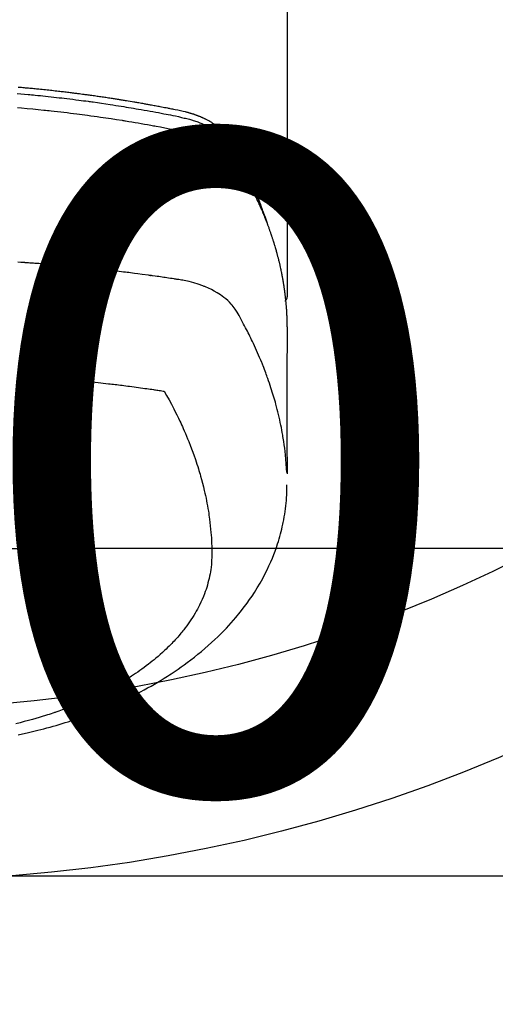
# Model space of a CAD drawing. Extents: x 27948 to 54421, y -11045 to -2175.
# Drawn here: x 45290 to 45318, y -4383 to -4326 of the extents above; entities that cross this region are included whole.
import ezdxf

# ---------------------------------------------------------------- set-up
doc = ezdxf.new("R2010")
doc.units = 0
doc.header["$LTSCALE"] = 50
doc.header["$MEASUREMENT"] = 0
doc.layers.get('0').update_dxf_attribs({"linetype": 'CONTINUOUS'})
doc.layers.get('DEFPOINTS').update_dxf_attribs({"color": 146, "linetype": 'CONTINUOUS'})
doc.layers.add('150-機器', color=8, linetype='CONTINUOUS')
doc.layers.add('160-文字', color=254, linetype='CONTINUOUS')
doc.styles.add('KH001', font='txt')
doc.dimstyles.new('KH1xx015', dxfattribs={"dimscale": 10, "dimtxt": 3.8, "dimasz": 0.8, "dimexe": 0.3, "dimexo": 1.2, "dimgap": 0.5, "dimtad": 3, "dimdec": 1, "dimdsep": 46, "dimlunit": 6, "dimtxsty": 'KH001', "dimblk": 'DOT', "dimcen": 1, "dimdle": 1, "dimclrd": 256, "dimclre": 256, "dimclrt": 256, "dimadec": 0, "dimazin": 0, "dimtfac": 1, "dimtdec": 1, "dimtix": 1, "dimtmove": 2, "dimatfit": 3, "dimldrblk": 'CLOSEDBLANK', "dimfxl": 1, "dimtolj": 1, "dimtzin": 0, "dimlwd": -1, "dimlwe": -1, "dimarcsym": 0})
doc.dimstyles.new('KH1xx030', dxfattribs={"dimscale": 30, "dimtxt": 2, "dimasz": 0.6, "dimexe": 0.3, "dimexo": 1.2, "dimgap": 0.5, "dimtad": 3, "dimdec": 1, "dimdsep": 46, "dimlunit": 6, "dimtxsty": 'KH001', "dimblk": 'DOT', "dimcen": 1, "dimdle": 1, "dimclrd": 256, "dimclre": 256, "dimclrt": 256, "dimadec": 0, "dimazin": 0, "dimtfac": 1, "dimtdec": 1, "dimtix": 1, "dimtmove": 2, "dimatfit": 3, "dimldrblk": 'CLOSEDBLANK', "dimfxl": 1, "dimtolj": 1, "dimtzin": 0, "dimlwd": -1, "dimlwe": -1, "dimarcsym": 0})

# ---------------------------------------------------------------- blocks, each defined once
blk = doc.blocks.new('F402_H')
at = {"layer": '150-機器', "color": 13, "linetype": 'Continuous'}
blk.add_line((22.939, -188.142), (22.939, -261.807), dxfattribs=at)
for points in [[(21.583, -256.961), (21.563, -256.897), (21.543, -256.832), (21.522, -256.768), (21.501, -256.704), (21.483, -256.65), (21.464, -256.596), (21.445, -256.543), (21.426, -256.489), (21.417, -256.467), (21.409, -256.445), (21.401, -256.423), (21.393, -256.401), (21.38, -256.365), (21.367, -256.329), (21.354, -256.294), (21.341, -256.258), (21.329, -256.227), (21.317, -256.196), (21.306, -256.165), (21.294, -256.133), (21.28, -256.098), (21.266, -256.062), (21.252, -256.026), (21.238, -255.991), (21.214, -255.929), (21.189, -255.866), (21.164, -255.804), (21.139, -255.742), (21.128, -255.716), (21.117, -255.69), (21.106, -255.663), (21.095, -255.637), (21.084, -255.61), (21.073, -255.583), (21.062, -255.557), (21.051, -255.53), (21.039, -255.503), (21.028, -255.477), (21.016, -255.45), (21.005, -255.423), (20.997, -255.406), (20.99, -255.388), (20.982, -255.37), (20.975, -255.352), (20.959, -255.317), (20.943, -255.282), (20.928, -255.247), (20.912, -255.212), (20.9, -255.185), (20.888, -255.158), (20.877, -255.132), (20.865, -255.105), (20.849, -255.07), (20.833, -255.035), (20.816, -255), (20.8, -254.965), (20.788, -254.938), (20.776, -254.912), (20.764, -254.885), (20.751, -254.859), (20.739, -254.832), (20.726, -254.806), (20.714, -254.779), (20.701, -254.753), (20.693, -254.735), (20.685, -254.718), (20.676, -254.7), (20.668, -254.682), (20.659, -254.665), (20.651, -254.647), (20.642, -254.63), (20.634, -254.612), (20.612, -254.569), (20.591, -254.525), (20.569, -254.481), (20.548, -254.437), (20.531, -254.402), (20.513, -254.367), (20.496, -254.332), (20.478, -254.297), (20.46, -254.262), (20.442, -254.227), (20.424, -254.192), (20.406, -254.157), (20.395, -254.135), (20.383, -254.113), (20.372, -254.091), (20.36, -254.069), (20.34, -254.03), (20.319, -253.991), (20.298, -253.952), (20.278, -253.913), (20.259, -253.878), (20.24, -253.843), (20.222, -253.809), (20.203, -253.774), (20.189, -253.748), (20.174, -253.722), (20.16, -253.696), (20.146, -253.67), (20.132, -253.644), (20.117, -253.618), (20.103, -253.591), (20.088, -253.565), (20.078, -253.548), (20.069, -253.531), (20.059, -253.514), (20.049, -253.496), (20.01, -253.427), (19.97, -253.357), (19.931, -253.288), (19.891, -253.219), (19.875, -253.193), (19.86, -253.168), (19.845, -253.142), (19.83, -253.116), (19.815, -253.09), (19.799, -253.064), (19.784, -253.039), (19.769, -253.013), (19.759, -252.995), (19.748, -252.978), (19.738, -252.961), (19.727, -252.944), (19.701, -252.901), (19.675, -252.858), (19.648, -252.815), (19.622, -252.772), (19.596, -252.729), (19.569, -252.686), (19.542, -252.644), (19.516, -252.601), (19.494, -252.566), (19.471, -252.531), (19.448, -252.497), (19.425, -252.463), (19.401, -252.43), (19.376, -252.398), (19.351, -252.366), (19.325, -252.334), (19.3, -252.305), (19.274, -252.275), (19.248, -252.246), (19.221, -252.218), (19.193, -252.188), (19.165, -252.16), (19.136, -252.131), (19.107, -252.103), (19.086, -252.084), (19.064, -252.064), (19.043, -252.045), (19.021, -252.026), (18.983, -251.994), (18.945, -251.962), (18.907, -251.931), (18.868, -251.901), (18.841, -251.88), (18.814, -251.86), (18.787, -251.84), (18.76, -251.821), (18.728, -251.799), (18.697, -251.778), (18.666, -251.757), (18.634, -251.736), (18.61, -251.721), (18.587, -251.706), (18.563, -251.691), (18.539, -251.676), (18.493, -251.648), (18.446, -251.621), (18.399, -251.594), (18.352, -251.569), (18.316, -251.55), (18.28, -251.531), (18.244, -251.513), (18.208, -251.495), (18.178, -251.48), (18.147, -251.465), (18.117, -251.45), (18.086, -251.436), (18.066, -251.426), (18.045, -251.417), (18.024, -251.408), (18.003, -251.399), (17.978, -251.388), (17.953, -251.377), (17.929, -251.367), (17.904, -251.356), (17.882, -251.347), (17.861, -251.338), (17.839, -251.33), (17.817, -251.321), (17.791, -251.311), (17.765, -251.302), (17.739, -251.292), (17.713, -251.282), (17.687, -251.272), (17.661, -251.263), (17.634, -251.253), (17.608, -251.243), (17.585, -251.235), (17.562, -251.228), (17.539, -251.22), (17.516, -251.212), (17.489, -251.204), (17.462, -251.195), (17.435, -251.186), (17.408, -251.178), (17.373, -251.167), (17.338, -251.156), (17.303, -251.146), (17.268, -251.136), (17.24, -251.128), (17.212, -251.12), (17.185, -251.113), (17.157, -251.106), (17.129, -251.098), (17.101, -251.091), (17.073, -251.084), (17.045, -251.077), (16.895, -251.041), (16.744, -251.009), (16.592, -250.978), (16.441, -250.948), (16.369, -250.934), (16.297, -250.919), (16.225, -250.905), (16.153, -250.89), (16.116, -250.883), (16.08, -250.876), (16.044, -250.869), (16.008, -250.861), (15.918, -250.844), (15.827, -250.826), (15.737, -250.809), (15.647, -250.792), (15.574, -250.778), (15.502, -250.764), (15.429, -250.75), (15.357, -250.737), (15.284, -250.723), (15.211, -250.71), (15.138, -250.696), (15.065, -250.683), (15.011, -250.673), (14.956, -250.663), (14.902, -250.653), (14.847, -250.643), (14.792, -250.633), (14.738, -250.623), (14.683, -250.614), (14.629, -250.604), (14.555, -250.591), (14.482, -250.578), (14.409, -250.565), (14.335, -250.552), (14.317, -250.549), (14.299, -250.546), (14.281, -250.542), (14.263, -250.539), (14.207, -250.53), (14.152, -250.521), (14.097, -250.511), (14.042, -250.502), (13.932, -250.484), (13.822, -250.465), (13.712, -250.447), (13.601, -250.429), (13.546, -250.42), (13.491, -250.411), (13.436, -250.402), (13.381, -250.393), (13.344, -250.387), (13.307, -250.381), (13.27, -250.375), (13.233, -250.369), (13.196, -250.363), (13.159, -250.357), (13.123, -250.351), (13.086, -250.346), (13.03, -250.337), (12.974, -250.328), (12.919, -250.32), (12.863, -250.311), (12.789, -250.299), (12.715, -250.288), (12.641, -250.277), (12.567, -250.266), (12.493, -250.255), (12.418, -250.243), (12.344, -250.232), (12.27, -250.221), (12.196, -250.21), (12.121, -250.199), (12.047, -250.189), (11.973, -250.178), (11.898, -250.168), (11.824, -250.157), (11.75, -250.147), (11.675, -250.136), (11.601, -250.126), (11.526, -250.116), (11.452, -250.106), (11.377, -250.095), (11.321, -250.088), (11.265, -250.08), (11.209, -250.073), (11.153, -250.066), (11.06, -250.053), (10.966, -250.041), (10.873, -250.029), (10.78, -250.017), (10.724, -250.009), (10.668, -250.002), (10.611, -249.995), (10.555, -249.988), (10.48, -249.978), (10.405, -249.969), (10.33, -249.96), (10.255, -249.951), (10.18, -249.942), (10.105, -249.933), (10.03, -249.924), (9.955, -249.915), (9.88, -249.906), (9.805, -249.897), (9.73, -249.889), (9.655, -249.88), (9.561, -249.869), (9.466, -249.859), (9.372, -249.848), (9.278, -249.838), (9.184, -249.828), (9.089, -249.817), (8.995, -249.807), (8.901, -249.797), (8.807, -249.787), (8.712, -249.778), (8.618, -249.768), (8.524, -249.758), (8.448, -249.751), (8.372, -249.743), (8.296, -249.736), (8.221, -249.728), (8.145, -249.721), (8.068, -249.714), (7.992, -249.707), (7.916, -249.699), (7.86, -249.694), (7.803, -249.689), (7.746, -249.684), (7.689, -249.679), (7.594, -249.67), (7.499, -249.661), (7.404, -249.653), (7.309, -249.645)], [(7.264, -250), (7.473, -250.019), (7.681, -250.037), (7.889, -250.057), (7.994, -250.066), (8.098, -250.076), (8.202, -250.086), (8.306, -250.096), (8.455, -250.111), (8.603, -250.126), (8.751, -250.141), (8.9, -250.156), (9.063, -250.174), (9.225, -250.191), (9.388, -250.21), (9.551, -250.228), (9.699, -250.245), (9.846, -250.262), (9.994, -250.279), (10.141, -250.297), (10.318, -250.318), (10.495, -250.34), (10.671, -250.362), (10.848, -250.385), (10.98, -250.402), (11.112, -250.42), (11.244, -250.437), (11.376, -250.455), (11.45, -250.466), (11.523, -250.476), (11.596, -250.486), (11.669, -250.496), (11.918, -250.532), (12.166, -250.568), (12.414, -250.604), (12.662, -250.642), (12.822, -250.667), (12.982, -250.692), (13.141, -250.717), (13.301, -250.743), (13.446, -250.766), (13.591, -250.79), (13.736, -250.813), (13.881, -250.837), (14.025, -250.862), (14.17, -250.886), (14.314, -250.91), (14.459, -250.935), (14.632, -250.965), (14.805, -250.995), (14.977, -251.026), (15.15, -251.057), (15.308, -251.086), (15.466, -251.115), (15.624, -251.144), (15.781, -251.174), (15.91, -251.197), (16.039, -251.221), (16.168, -251.246), (16.296, -251.272), (16.465, -251.309), (16.633, -251.348), (16.801, -251.388), (16.969, -251.427), (17.043, -251.443), (17.117, -251.46), (17.19, -251.477), (17.264, -251.495), (17.321, -251.51), (17.379, -251.526), (17.437, -251.543), (17.494, -251.561), (17.561, -251.582), (17.627, -251.604), (17.693, -251.627), (17.758, -251.651), (17.874, -251.697), (17.988, -251.746), (18.102, -251.798), (18.213, -251.853), (18.299, -251.898), (18.383, -251.945), (18.466, -251.995), (18.548, -252.046), (18.609, -252.087), (18.67, -252.128), (18.729, -252.171), (18.788, -252.216), (18.843, -252.26), (18.897, -252.306), (18.95, -252.353), (19.002, -252.401), (19.046, -252.444), (19.09, -252.488), (19.131, -252.534), (19.172, -252.581), (19.22, -252.643), (19.265, -252.706), (19.309, -252.771), (19.352, -252.837), (19.372, -252.868), (19.392, -252.898), (19.412, -252.929), (19.432, -252.96), (19.455, -252.995), (19.478, -253.031), (19.501, -253.066), (19.524, -253.101), (19.571, -253.176), (19.617, -253.251), (19.664, -253.326), (19.71, -253.401), (19.729, -253.432), (19.748, -253.462), (19.767, -253.493), (19.786, -253.524), (19.812, -253.567), (19.837, -253.609), (19.862, -253.652), (19.887, -253.695), (19.917, -253.751), (19.947, -253.807), (19.977, -253.863), (20.008, -253.918), (20.033, -253.96), (20.059, -254.001), (20.084, -254.043), (20.11, -254.084), (20.128, -254.113), (20.145, -254.142), (20.162, -254.171), (20.18, -254.2), (20.231, -254.286), (20.283, -254.373), (20.334, -254.46), (20.384, -254.548), (20.411, -254.593), (20.437, -254.639), (20.463, -254.685), (20.489, -254.731), (20.508, -254.764), (20.526, -254.798), (20.544, -254.831), (20.563, -254.865), (20.581, -254.898), (20.599, -254.932), (20.617, -254.965), (20.636, -254.998), (20.66, -255.044), (20.685, -255.091), (20.71, -255.137), (20.734, -255.183), (20.761, -255.233), (20.788, -255.284), (20.814, -255.335), (20.84, -255.385), (20.857, -255.419), (20.875, -255.453), (20.892, -255.486), (20.909, -255.52), (20.926, -255.554), (20.943, -255.587), (20.961, -255.621), (20.978, -255.655), (20.995, -255.688), (21.011, -255.722), (21.028, -255.756), (21.045, -255.789), (21.078, -255.857), (21.111, -255.924), (21.144, -255.992), (21.177, -256.06), (21.189, -256.085), (21.202, -256.11), (21.214, -256.136), (21.226, -256.161), (21.246, -256.204), (21.267, -256.246), (21.287, -256.288), (21.307, -256.331), (21.329, -256.378), (21.35, -256.424), (21.371, -256.471), (21.393, -256.518), (21.417, -256.574), (21.442, -256.629), (21.466, -256.684), (21.49, -256.74), (21.501, -256.765), (21.512, -256.791), (21.523, -256.816), (21.533, -256.842), (21.554, -256.893), (21.576, -256.944), (21.596, -256.995), (21.617, -257.047), (21.632, -257.086), (21.647, -257.124), (21.662, -257.163), (21.677, -257.202), (21.686, -257.227), (21.696, -257.253), (21.705, -257.279), (21.715, -257.305), (21.734, -257.361), (21.754, -257.417), (21.773, -257.473), (21.792, -257.529)], [(7.275, -250.821), (7.516, -250.841), (7.838, -250.87), (8.159, -250.9), (8.481, -250.932), (8.802, -250.964), (8.909, -250.975), (9.015, -250.986), (9.122, -250.998), (9.229, -251.009), (9.415, -251.029), (9.602, -251.05), (9.788, -251.071), (9.975, -251.093), (10.161, -251.115), (10.347, -251.137), (10.532, -251.16), (10.718, -251.184), (10.877, -251.204), (11.036, -251.224), (11.194, -251.245), (11.353, -251.266), (11.538, -251.291), (11.723, -251.317), (11.908, -251.343), (12.092, -251.369), (12.407, -251.415), (12.723, -251.462), (13.037, -251.51), (13.352, -251.56), (13.404, -251.568), (13.456, -251.576), (13.508, -251.585), (13.56, -251.593), (13.743, -251.623), (13.926, -251.654), (14.108, -251.684), (14.29, -251.715), (14.472, -251.746), (14.654, -251.778), (14.835, -251.81), (15.017, -251.843), (15.094, -251.857), (15.172, -251.871), (15.25, -251.885), (15.328, -251.9), (15.585, -251.948), (15.843, -251.997), (16.1, -252.047), (16.357, -252.097), (16.511, -252.127), (16.664, -252.158), (16.817, -252.19), (16.97, -252.223), (17.113, -252.255), (17.255, -252.289), (17.396, -252.325), (17.537, -252.363), (17.617, -252.387), (17.698, -252.412), (17.778, -252.438), (17.857, -252.465), (17.934, -252.493), (18.01, -252.521), (18.086, -252.551), (18.162, -252.581), (18.195, -252.594), (18.227, -252.607), (18.26, -252.621), (18.292, -252.635), (18.35, -252.66), (18.408, -252.687), (18.466, -252.714), (18.523, -252.742), (18.562, -252.762), (18.6, -252.781), (18.638, -252.801), (18.676, -252.821), (18.749, -252.861), (18.822, -252.902), (18.894, -252.945), (18.965, -252.989), (19.022, -253.025), (19.078, -253.062), (19.133, -253.1), (19.187, -253.139), (19.232, -253.173), (19.277, -253.206), (19.321, -253.241), (19.364, -253.276), (19.399, -253.305), (19.434, -253.335), (19.469, -253.366), (19.503, -253.397), (19.529, -253.422), (19.556, -253.447), (19.582, -253.472), (19.608, -253.498), (19.633, -253.524), (19.658, -253.55), (19.682, -253.576), (19.706, -253.602), (19.742, -253.642), (19.777, -253.683), (19.811, -253.725), (19.844, -253.768), (19.868, -253.801), (19.892, -253.834), (19.916, -253.867), (19.938, -253.901), (19.956, -253.929), (19.974, -253.956), (19.991, -253.984), (20.009, -254.012), (20.028, -254.042), (20.047, -254.073), (20.066, -254.104), (20.085, -254.135), (20.108, -254.171), (20.13, -254.208), (20.153, -254.245), (20.175, -254.281), (20.193, -254.312), (20.212, -254.343), (20.23, -254.374), (20.249, -254.404), (20.267, -254.435), (20.285, -254.466), (20.303, -254.497), (20.321, -254.528), (20.34, -254.558), (20.358, -254.589), (20.376, -254.62), (20.394, -254.651), (20.412, -254.682), (20.43, -254.712), (20.447, -254.743), (20.465, -254.774), (20.487, -254.813), (20.51, -254.853), (20.532, -254.892), (20.554, -254.932), (20.573, -254.967), (20.592, -255.001), (20.611, -255.036), (20.631, -255.071), (20.648, -255.102), (20.665, -255.133), (20.682, -255.164), (20.699, -255.195), (20.729, -255.251), (20.759, -255.307), (20.789, -255.363), (20.818, -255.419), (20.828, -255.438), (20.838, -255.457), (20.847, -255.475), (20.857, -255.494), (20.876, -255.531), (20.895, -255.569), (20.915, -255.606), (20.934, -255.644), (20.95, -255.675), (20.966, -255.706), (20.982, -255.737), (20.998, -255.768), (21.01, -255.793), (21.022, -255.818), (21.034, -255.843), (21.047, -255.868), (21.062, -255.9), (21.077, -255.931), (21.093, -255.962), (21.108, -255.994), (21.121, -256.019), (21.133, -256.044), (21.145, -256.069), (21.157, -256.094), (21.169, -256.119), (21.18, -256.144), (21.192, -256.169), (21.204, -256.194), (21.213, -256.213), (21.222, -256.232), (21.231, -256.25), (21.24, -256.269), (21.258, -256.307), (21.275, -256.345), (21.293, -256.383), (21.31, -256.421), (21.321, -256.446), (21.332, -256.471), (21.343, -256.496), (21.355, -256.521), (21.369, -256.553), (21.383, -256.584), (21.397, -256.616), (21.412, -256.647), (21.423, -256.672), (21.434, -256.697), (21.445, -256.723), (21.455, -256.748), (21.472, -256.786), (21.488, -256.824), (21.505, -256.861), (21.521, -256.899), (21.532, -256.925), (21.542, -256.95), (21.553, -256.975), (21.564, -257.001), (21.579, -257.038), (21.595, -257.076), (21.611, -257.114), (21.626, -257.152), (21.639, -257.184), (21.651, -257.215), (21.664, -257.247), (21.677, -257.278), (21.687, -257.304), (21.697, -257.329), (21.708, -257.355), (21.718, -257.38), (21.733, -257.418), (21.747, -257.456), (21.762, -257.494), (21.777, -257.533), (21.789, -257.564), (21.801, -257.596), (21.813, -257.628), (21.825, -257.66), (21.842, -257.704), (21.858, -257.749), (21.874, -257.793), (21.89, -257.838), (21.904, -257.876), (21.918, -257.914), (21.931, -257.952), (21.945, -257.99), (21.959, -258.029), (21.972, -258.067), (21.986, -258.105), (21.999, -258.143), (22.008, -258.169), (22.016, -258.194), (22.024, -258.22), (22.033, -258.246), (22.046, -258.284), (22.058, -258.322), (22.071, -258.36), (22.084, -258.398), (22.096, -258.437), (22.109, -258.475), (22.121, -258.514), (22.134, -258.552), (22.142, -258.578), (22.15, -258.603), (22.158, -258.629), (22.166, -258.655), (22.177, -258.693), (22.189, -258.731), (22.201, -258.77), (22.212, -258.808), (22.232, -258.872), (22.251, -258.936), (22.27, -259), (22.288, -259.065), (22.303, -259.116), (22.317, -259.167), (22.331, -259.219), (22.345, -259.27), (22.355, -259.308), (22.366, -259.347), (22.376, -259.385), (22.386, -259.424), (22.396, -259.462), (22.406, -259.501), (22.416, -259.54), (22.426, -259.578), (22.439, -259.63), (22.451, -259.681), (22.463, -259.733), (22.476, -259.785), (22.485, -259.823), (22.494, -259.862), (22.504, -259.901), (22.513, -259.939), (22.522, -259.978), (22.53, -260.017), (22.539, -260.055), (22.548, -260.094), (22.561, -260.158), (22.575, -260.223), (22.588, -260.288), (22.601, -260.352), (22.612, -260.404), (22.622, -260.455), (22.632, -260.507), (22.642, -260.559), (22.647, -260.585), (22.652, -260.611), (22.657, -260.636), (22.662, -260.662), (22.672, -260.714), (22.681, -260.766), (22.69, -260.817), (22.699, -260.869), (22.703, -260.895), (22.708, -260.921), (22.712, -260.947), (22.716, -260.973), (22.722, -261.011), (22.729, -261.05), (22.735, -261.089), (22.741, -261.128), (22.745, -261.154), (22.749, -261.18), (22.753, -261.205), (22.757, -261.231), (22.763, -261.27), (22.769, -261.309), (22.774, -261.348), (22.78, -261.386), (22.787, -261.438), (22.794, -261.49), (22.8, -261.542), (22.807, -261.594), (22.812, -261.633), (22.816, -261.672), (22.821, -261.711), (22.826, -261.75), (22.829, -261.775), (22.832, -261.801), (22.835, -261.827), (22.838, -261.853), (22.841, -261.879), (22.844, -261.905), (22.847, -261.931), (22.85, -261.957), (22.851, -261.972), (22.853, -261.988), (22.854, -262.003), (22.856, -262.019), (22.859, -262.056), (22.863, -262.092), (22.866, -262.129), (22.87, -262.165), (22.873, -262.204), (22.877, -262.243), (22.88, -262.282), (22.884, -262.321), (22.886, -262.347), (22.888, -262.373), (22.89, -262.399), (22.892, -262.425), (22.894, -262.451), (22.896, -262.477), (22.898, -262.502), (22.9, -262.528), (22.901, -262.555), (22.903, -262.581), (22.905, -262.607), (22.907, -262.633), (22.907, -262.646), (22.908, -262.659), (22.909, -262.672), (22.91, -262.685), (22.912, -262.724), (22.914, -262.763), (22.916, -262.802), (22.918, -262.841), (22.919, -262.867), (22.92, -262.892), (22.921, -262.918), (22.923, -262.944), (22.924, -262.97), (22.925, -262.996), (22.926, -263.022), (22.928, -263.048), (22.93, -263.113), (22.932, -263.178), (22.934, -263.243), (22.936, -263.308), (22.937, -263.373), (22.937, -263.439), (22.938, -263.504), (22.939, -263.569), (22.939, -263.613), (22.939, -263.656), (22.939, -263.7), (22.94, -263.744), (22.94, -263.833), (22.94, -263.922), (22.94, -264.011), (22.94, -264.1), (22.938, -266.096), (22.937, -268.091), (22.938, -270.087), (22.94, -272.082)], [(22.924, -272.005), (22.908, -271.752), (22.891, -271.499), (22.872, -271.246), (22.849, -270.993), (22.828, -270.798), (22.804, -270.604), (22.779, -270.41), (22.751, -270.216), (22.736, -270.12), (22.722, -270.025), (22.706, -269.929), (22.69, -269.834), (22.665, -269.69), (22.639, -269.546), (22.611, -269.402), (22.582, -269.259), (22.55, -269.104), (22.517, -268.949), (22.482, -268.794), (22.446, -268.64), (22.41, -268.492), (22.372, -268.344), (22.334, -268.196), (22.294, -268.049), (22.262, -267.932), (22.229, -267.816), (22.196, -267.7), (22.162, -267.584), (22.124, -267.46), (22.086, -267.337), (22.047, -267.213), (22.007, -267.09), (21.962, -266.956), (21.917, -266.821), (21.871, -266.687), (21.823, -266.554), (21.794, -266.472), (21.765, -266.391), (21.735, -266.31), (21.705, -266.229), (21.666, -266.126), (21.627, -266.023), (21.587, -265.921), (21.547, -265.819), (21.527, -265.769), (21.508, -265.72), (21.488, -265.671), (21.467, -265.621), (21.409, -265.479), (21.349, -265.338), (21.288, -265.197), (21.227, -265.056), (21.167, -264.921), (21.107, -264.787), (21.045, -264.653), (20.983, -264.519), (20.932, -264.413), (20.881, -264.307), (20.83, -264.202), (20.778, -264.096), (20.731, -264.001), (20.683, -263.906), (20.635, -263.811), (20.587, -263.716), (20.53, -263.607), (20.472, -263.498), (20.414, -263.389), (20.356, -263.279), (20.256, -263.087), (20.154, -262.897), (20.047, -262.709), (19.93, -262.527), (19.876, -262.45), (19.818, -262.374), (19.758, -262.301), (19.696, -262.229), (19.597, -262.125), (19.492, -262.025), (19.383, -261.93), (19.27, -261.84), (19.173, -261.768), (19.075, -261.699), (18.974, -261.633), (18.871, -261.57), (18.708, -261.477), (18.541, -261.391), (18.372, -261.31), (18.2, -261.235), (18.163, -261.219), (18.125, -261.204), (18.087, -261.189), (18.049, -261.174), (17.785, -261.077), (17.517, -260.991), (17.245, -260.918), (16.97, -260.861), (16.892, -260.848), (16.814, -260.835), (16.736, -260.824), (16.657, -260.812), (16.618, -260.806), (16.578, -260.8), (16.539, -260.794), (16.5, -260.788), (16.47, -260.784), (16.441, -260.779), (16.411, -260.775), (16.382, -260.77), (16.274, -260.754), (16.166, -260.737), (16.057, -260.721), (15.949, -260.705), (15.86, -260.692), (15.771, -260.679), (15.682, -260.666), (15.593, -260.653), (15.488, -260.638), (15.392, -260.624), (15.278, -260.608), (15.118, -260.587), (15.069, -260.58), (15.025, -260.574), (14.997, -260.571), (14.999, -260.571), (15.007, -260.572), (15.018, -260.573), (15.029, -260.574), (15.038, -260.576), (15.044, -260.576), (15.009, -260.572), (14.948, -260.564), (14.88, -260.555), (14.519, -260.507), (14.271, -260.475), (14.068, -260.448), (13.843, -260.419), (13.743, -260.406), (13.643, -260.394), (13.543, -260.381), (13.443, -260.369), (13.312, -260.353), (13.181, -260.338), (13.051, -260.323), (12.92, -260.307), (12.84, -260.298), (12.759, -260.288), (12.678, -260.279), (12.598, -260.269), (12.477, -260.256), (12.356, -260.242), (12.235, -260.229), (12.114, -260.216), (12.003, -260.204), (11.891, -260.192), (11.78, -260.181), (11.668, -260.169), (11.608, -260.162), (11.547, -260.156), (11.487, -260.149), (11.426, -260.143), (11.355, -260.136), (11.284, -260.129), (11.213, -260.122), (11.142, -260.115), (11.121, -260.113), (11.101, -260.111), (11.08, -260.109), (11.06, -260.107), (10.989, -260.1), (10.918, -260.093), (10.847, -260.086), (10.776, -260.079), (10.694, -260.071), (10.613, -260.063), (10.531, -260.056), (10.45, -260.048), (10.317, -260.036), (10.185, -260.024), (10.052, -260.012), (9.92, -260), (9.787, -259.988), (9.654, -259.977), (9.521, -259.966), (9.388, -259.954), (9.276, -259.945), (9.163, -259.936), (9.05, -259.926), (8.938, -259.917), (8.886, -259.913), (8.835, -259.909), (8.784, -259.905), (8.732, -259.901), (8.619, -259.893), (8.506, -259.884), (8.393, -259.876), (8.28, -259.867), (8.209, -259.862), (8.137, -259.857), (8.065, -259.852), (7.993, -259.847), (7.921, -259.842), (7.849, -259.837), (7.777, -259.832), (7.705, -259.827), (7.695, -259.826), (7.684, -259.825), (7.674, -259.824), (7.664, -259.824), (7.478, -259.811), (7.293, -259.798)], [(22.939, -261.793), (22.939, -261.795), (22.939, -261.798), (22.939, -261.8), (22.939, -261.802), (22.939, -261.804), (22.939, -261.807), (22.939, -261.809), (22.939, -261.811), (22.939, -261.813), (22.939, -261.816), (22.938, -261.818), (22.938, -261.82), (22.938, -261.822), (22.938, -261.825), (22.938, -261.827), (22.937, -261.829), (22.937, -261.831), (22.937, -261.834), (22.937, -261.836), (22.936, -261.838), (22.936, -261.84), (22.936, -261.843), (22.935, -261.845), (22.935, -261.847), (22.934, -261.849), (22.934, -261.852), (22.934, -261.854), (22.933, -261.856), (22.933, -261.858), (22.932, -261.86), (22.932, -261.863), (22.931, -261.865), (22.931, -261.867), (22.93, -261.869), (22.93, -261.872), (22.929, -261.874), (22.929, -261.876), (22.928, -261.878), (22.928, -261.88), (22.927, -261.883), (22.926, -261.885), (22.926, -261.887), (22.925, -261.889), (22.924, -261.891), (22.924, -261.894), (22.923, -261.896), (22.922, -261.898), (22.922, -261.9), (22.921, -261.902), (22.92, -261.905), (22.919, -261.907), (22.919, -261.909), (22.918, -261.911), (22.917, -261.913), (22.916, -261.915), (22.915, -261.917), (22.914, -261.92), (22.914, -261.922), (22.913, -261.924), (22.912, -261.926), (22.911, -261.928), (22.91, -261.93), (22.909, -261.932), (22.908, -261.935), (22.907, -261.937), (22.906, -261.939), (22.905, -261.941), (22.904, -261.943), (22.903, -261.945), (22.902, -261.947), (22.901, -261.949), (22.9, -261.951), (22.899, -261.953), (22.898, -261.956), (22.897, -261.958), (22.896, -261.96), (22.894, -261.962), (22.893, -261.964), (22.892, -261.966), (22.891, -261.968), (22.89, -261.97), (22.889, -261.972), (22.887, -261.974), (22.886, -261.976), (22.885, -261.978), (22.884, -261.98), (22.882, -261.982), (22.881, -261.984), (22.88, -261.986), (22.879, -261.988), (22.877, -261.99), (22.876, -261.992), (22.875, -261.994), (22.873, -261.996), (22.872, -261.998), (22.87, -262), (22.869, -262.002), (22.868, -262.004), (22.866, -262.006), (22.865, -262.008), (22.863, -262.01), (22.862, -262.012), (22.86, -262.013), (22.859, -262.015), (22.857, -262.017), (22.856, -262.019), (22.854, -262.021), (22.853, -262.023), (22.851, -262.025), (22.85, -262.027), (22.848, -262.028), (22.847, -262.03), (22.845, -262.032), (22.843, -262.034), (22.842, -262.036), (22.84, -262.038), (22.838, -262.039), (22.837, -262.041), (22.835, -262.043), (22.833, -262.045), (22.832, -262.047), (22.83, -262.048), (22.828, -262.05), (22.827, -262.052), (22.825, -262.054), (22.823, -262.055), (22.821, -262.057)], [(7.341, -266.37), (7.424, -266.375), (7.506, -266.381), (7.588, -266.387), (7.671, -266.392), (7.753, -266.398), (7.835, -266.404), (7.917, -266.41), (8, -266.416), (8.082, -266.422), (8.156, -266.428), (8.231, -266.434), (8.306, -266.439), (8.38, -266.445), (8.44, -266.45), (8.499, -266.454), (8.559, -266.458), (8.619, -266.463), (8.693, -266.469), (8.767, -266.475), (8.841, -266.481), (8.916, -266.487), (9.005, -266.494), (9.094, -266.502), (9.184, -266.509), (9.273, -266.517), (9.347, -266.523), (9.421, -266.53), (9.496, -266.536), (9.57, -266.543), (9.652, -266.55), (9.733, -266.558), (9.815, -266.565), (9.896, -266.573), (9.948, -266.577), (9.999, -266.582), (10.051, -266.587), (10.103, -266.592), (10.154, -266.597), (10.206, -266.602), (10.258, -266.607), (10.31, -266.612), (10.458, -266.626), (10.605, -266.64), (10.753, -266.655), (10.9, -266.669), (11.003, -266.68), (11.106, -266.691), (11.209, -266.701), (11.312, -266.712), (11.474, -266.729), (11.635, -266.747), (11.796, -266.764), (11.958, -266.782), (12.111, -266.8), (12.264, -266.817), (12.418, -266.835), (12.571, -266.853), (12.666, -266.864), (12.761, -266.875), (12.855, -266.886), (12.95, -266.898), (13.052, -266.91), (13.154, -266.923), (13.255, -266.936), (13.357, -266.949), (13.465, -266.963), (13.574, -266.976), (13.682, -266.99), (13.791, -267.005), (13.921, -267.022), (14.051, -267.039), (14.181, -267.056), (14.31, -267.073), (14.433, -267.09), (14.555, -267.107), (14.678, -267.124), (14.8, -267.141), (14.893, -267.154), (14.986, -267.167), (15.079, -267.181), (15.172, -267.194), (15.236, -267.203), (15.301, -267.213), (15.365, -267.222), (15.429, -267.232), (15.508, -267.243), (15.587, -267.255), (15.665, -267.267), (15.744, -267.279), (15.758, -267.281), (15.772, -267.283), (15.786, -267.286), (15.8, -267.288)], [(15.8, -267.288), (15.942, -267.541), (16.082, -267.795), (16.22, -268.05), (16.355, -268.307), (16.446, -268.486), (16.536, -268.666), (16.624, -268.847), (16.71, -269.028), (16.759, -269.133), (16.808, -269.239), (16.856, -269.344), (16.904, -269.45), (16.97, -269.6), (17.036, -269.75), (17.1, -269.901), (17.163, -270.052), (17.18, -270.093), (17.196, -270.134), (17.213, -270.175), (17.229, -270.216), (17.33, -270.474), (17.429, -270.734), (17.524, -270.994), (17.616, -271.256), (17.661, -271.391), (17.706, -271.526), (17.75, -271.661), (17.792, -271.797), (17.824, -271.902), (17.855, -272.007), (17.886, -272.112), (17.916, -272.218), (17.974, -272.426), (18.029, -272.635), (18.083, -272.845), (18.133, -273.056), (18.167, -273.204), (18.2, -273.354), (18.231, -273.503), (18.261, -273.653), (18.289, -273.801), (18.317, -273.95), (18.343, -274.099), (18.368, -274.248), (18.386, -274.367), (18.404, -274.485), (18.421, -274.604), (18.436, -274.723), (18.46, -274.914), (18.482, -275.106), (18.501, -275.298), (18.518, -275.49), (18.531, -275.651), (18.541, -275.812), (18.55, -275.974), (18.558, -276.135), (18.564, -276.281), (18.568, -276.427), (18.571, -276.573), (18.571, -276.719), (18.568, -276.921), (18.56, -277.123), (18.546, -277.325), (18.525, -277.527), (18.509, -277.652), (18.49, -277.777), (18.468, -277.901), (18.443, -278.025), (18.414, -278.159), (18.382, -278.292), (18.347, -278.424), (18.31, -278.556), (18.272, -278.68), (18.232, -278.803), (18.189, -278.926), (18.144, -279.048), (18.078, -279.215), (18.008, -279.38), (17.933, -279.544), (17.855, -279.706), (17.793, -279.827), (17.729, -279.947), (17.664, -280.066), (17.596, -280.184), (17.519, -280.312), (17.44, -280.438), (17.358, -280.564), (17.275, -280.687), (17.192, -280.805), (17.108, -280.921), (17.022, -281.036), (16.934, -281.149), (16.883, -281.215), (16.83, -281.28), (16.777, -281.344), (16.724, -281.408), (16.655, -281.489), (16.586, -281.569), (16.515, -281.649), (16.444, -281.727), (16.378, -281.799), (16.311, -281.87), (16.243, -281.94), (16.175, -282.01), (16.09, -282.096), (16.003, -282.181), (15.916, -282.265), (15.827, -282.349), (15.703, -282.464), (15.576, -282.577), (15.448, -282.689), (15.319, -282.799), (15.211, -282.888), (15.103, -282.975), (14.993, -283.062), (14.883, -283.148), (14.76, -283.241), (14.635, -283.333), (14.51, -283.424), (14.384, -283.514), (14.264, -283.597), (14.143, -283.68), (14.022, -283.761), (13.899, -283.841), (13.827, -283.888), (13.753, -283.934), (13.68, -283.981), (13.606, -284.026), (13.456, -284.118), (13.304, -284.209), (13.151, -284.297), (12.998, -284.384), (12.885, -284.447), (12.772, -284.509), (12.659, -284.57), (12.545, -284.631), (12.347, -284.734), (12.147, -284.834), (11.946, -284.933), (11.744, -285.029), (11.622, -285.085), (11.5, -285.141), (11.377, -285.196), (11.255, -285.25), (11.13, -285.304), (11.004, -285.357), (10.879, -285.41), (10.753, -285.462), (10.625, -285.513), (10.496, -285.564), (10.367, -285.615), (10.238, -285.664), (10.054, -285.733), (9.87, -285.801), (9.685, -285.866), (9.499, -285.93), (9.459, -285.944), (9.418, -285.957), (9.378, -285.971), (9.338, -285.984), (9.229, -286.02), (9.121, -286.055), (9.012, -286.09), (8.904, -286.125), (8.715, -286.183), (8.526, -286.24), (8.337, -286.295), (8.147, -286.349), (7.908, -286.415), (7.669, -286.478), (7.429, -286.539), (7.188, -286.599)], [(7.308, -287.249), (7.569, -287.192), (7.83, -287.133), (7.987, -287.096), (8.144, -287.059), (8.301, -287.021), (8.458, -286.982), (8.636, -286.936), (8.813, -286.889), (8.99, -286.842), (9.167, -286.793), (9.343, -286.744), (9.517, -286.693), (9.692, -286.642), (9.866, -286.59), (10.039, -286.537), (10.211, -286.483), (10.383, -286.427), (10.555, -286.371), (10.746, -286.307), (10.936, -286.242), (11.126, -286.175), (11.316, -286.107), (11.43, -286.065), (11.545, -286.022), (11.659, -285.979), (11.773, -285.935), (11.948, -285.867), (12.122, -285.798), (12.295, -285.728), (12.469, -285.657), (12.639, -285.585), (12.81, -285.512), (12.98, -285.438), (13.149, -285.363), (13.326, -285.282), (13.502, -285.2), (13.677, -285.117), (13.852, -285.032), (13.996, -284.961), (14.139, -284.889), (14.282, -284.815), (14.424, -284.741), (14.63, -284.633), (14.834, -284.522), (15.037, -284.409), (15.239, -284.294), (15.428, -284.183), (15.617, -284.07), (15.803, -283.955), (15.989, -283.839), (16.102, -283.767), (16.215, -283.694), (16.327, -283.62), (16.439, -283.546), (16.617, -283.425), (16.793, -283.302), (16.968, -283.177), (17.141, -283.05), (17.351, -282.892), (17.56, -282.732), (17.765, -282.568), (17.969, -282.402), (18.167, -282.235), (18.363, -282.065), (18.556, -281.892), (18.746, -281.716), (18.917, -281.552), (19.086, -281.386), (19.252, -281.217), (19.415, -281.046), (19.692, -280.745), (19.96, -280.436), (20.22, -280.121), (20.47, -279.798), (20.619, -279.596), (20.764, -279.392), (20.905, -279.185), (21.043, -278.975), (21.21, -278.707), (21.372, -278.435), (21.526, -278.159), (21.673, -277.88), (21.784, -277.658), (21.889, -277.433), (21.991, -277.207), (22.087, -276.978), (22.168, -276.775), (22.246, -276.57), (22.319, -276.365), (22.389, -276.157), (22.435, -276.013), (22.48, -275.867), (22.522, -275.721), (22.562, -275.575), (22.598, -275.437), (22.632, -275.298), (22.664, -275.16), (22.694, -275.02), (22.7, -274.993), (22.706, -274.965), (22.712, -274.937), (22.717, -274.91), (22.748, -274.751), (22.777, -274.592), (22.804, -274.433), (22.829, -274.273), (22.851, -274.114), (22.871, -273.954), (22.889, -273.793), (22.903, -273.633), (22.91, -273.538), (22.916, -273.444), (22.921, -273.349), (22.925, -273.254), (22.928, -273.169), (22.929, -273.083), (22.931, -272.998), (22.931, -272.913), (22.931, -272.866), (22.93, -272.818), (22.929, -272.771), (22.929, -272.723)]]:
    blk.add_lwpolyline(points, dxfattribs=at)
blk = doc.blocks.new('_Dot')
at = {"color": 0, "linetype": 'ByBlock', "lineweight": -2}
blk.add_line((-0.5, 0), (-1, 0), dxfattribs=at)
at = {"color": 0, "linetype": 'ByBlock', "const_width": 0.5}
blk.add_lwpolyline([(-0.25, 0, 1), (0.25, 0, 1)], format="xyb", close=True, dxfattribs=at)
blk = doc.blocks.new('*D132')
at = {"layer": 'DEFPOINTS', "transparency": 16777216}
for p, q in [((44792.796, -4638.058), (44792.796, -4372.297)), ((45692.796, -4638.058), (45692.796, -4372.297)), ((44800.796, -4375.297), (45684.796, -4375.297))]:
    blk.add_line(p, q, dxfattribs=at)
at = {"layer": 'DEFPOINTS', "color": 0, "transparency": 16777216}
for p in [(45692.796, -4375.297), (44792.796, -4650.058), (45692.796, -4650.058)]:
    blk.add_point(p, dxfattribs=at)
at = {"layer": 'DEFPOINTS', "transparency": 16777216, "xscale": 8, "yscale": 8, "zscale": 8, "rotation": 180}
blk.add_blockref('_Dot', (44792.796, -4375.297), dxfattribs=at)
at = {"layer": 'DEFPOINTS', "transparency": 16777216, "xscale": 8, "yscale": 8, "zscale": 8}
blk.add_blockref('_Dot', (45692.796, -4375.297), dxfattribs=at)
at = {"layer": 'DEFPOINTS', "transparency": 16777216, "insert": (45272.796, -4351.297), "char_height": 38, "attachment_point": 5, "style": 'KH001'}
blk.add_mtext('\\A1;900', dxfattribs=at)
blk = doc.blocks.new('_ClosedBlank')
at = {"color": 0, "linetype": 'ByBlock', "lineweight": -2}
for p, q in [((-1, 0.1667), (0, 0)), ((-1, 0.1667), (-1, -0.1667)), ((0, 0), (-1, -0.1667))]:
    blk.add_line(p, q, dxfattribs=at)
blk = doc.blocks.new('*D300')
at = {"layer": 'DEFPOINTS', "transparency": 16777216}
for p, q in [((45282.804, -4124.39), (45282.804, -4359.297)), ((45582.804, -4147.058), (45582.804, -4359.297)), ((45574.804, -4356.297), (45290.804, -4356.297))]:
    blk.add_line(p, q, dxfattribs=at)
at = {"layer": 'DEFPOINTS', "color": 0, "transparency": 16777216}
for p in [(45282.804, -4112.39), (45582.804, -4135.058), (45282.804, -4356.297)]:
    blk.add_point(p, dxfattribs=at)
at = {"layer": 'DEFPOINTS', "transparency": 16777216, "xscale": 8, "yscale": 8, "zscale": 8, "rotation": 180}
blk.add_blockref('_Dot', (45282.804, -4356.297), dxfattribs=at)
at = {"layer": 'DEFPOINTS', "transparency": 16777216, "xscale": 8, "yscale": 8, "zscale": 8}
blk.add_blockref('_Dot', (45582.804, -4356.297), dxfattribs=at)
at = {"layer": 'DEFPOINTS', "transparency": 16777216, "insert": (45432.804, -4332.297), "char_height": 38, "attachment_point": 5, "style": 'KH001'}
blk.add_mtext('\\A1;300', dxfattribs=at)

msp = doc.modelspace()

# ---------------------------------------------------------------- linework, layer by layer
at = {"layer": '150-機器', "color": 13}
for radius in [90.5, 80.5]:
    msp.add_circle((45282.796, -4285.058), radius, dxfattribs=at)

# ---------------------------------------------------------------- block references
at = {"layer": '150-機器'}
msp.add_blockref('F402_H', (45282.789, -4079.866), dxfattribs=at)

# ---------------------------------------------------------------- dimensions: what is measured, and where the dimension line sits
at = {"layer": 'DEFPOINTS'}
dim = msp.add_linear_dim(base=(45282.804, -4356.297), p1=(45582.804, -4135.058), p2=(45282.804, -4112.39), angle=180, dimstyle='KH1xx015', dxfattribs=at)
dim.commit()
dim.dimension.update_dxf_attribs({"geometry": '*D300', "text_midpoint": (45432.804, -4332.297)})
dim = msp.add_linear_dim(base=(45692.796, -4375.297), p1=(44792.796, -4650.058), p2=(45692.796, -4650.058), dimstyle='KH1xx015', dxfattribs=at)
dim.commit()
dim.dimension.update_dxf_attribs({"geometry": '*D132', "text_midpoint": (45272.796, -4351.297), "dimtype": 128})

# ---------------------------------------------------------------- leaders
at = {"layer": '160-文字'}
msp.add_leader([(45162.796, -4080.058), (46584.333, -5861.629)], dimstyle='KH1xx030', override={"dimgap": 0.5, "dimtad": 1}, dxfattribs=at)

doc.saveas('drawing.dxf')
